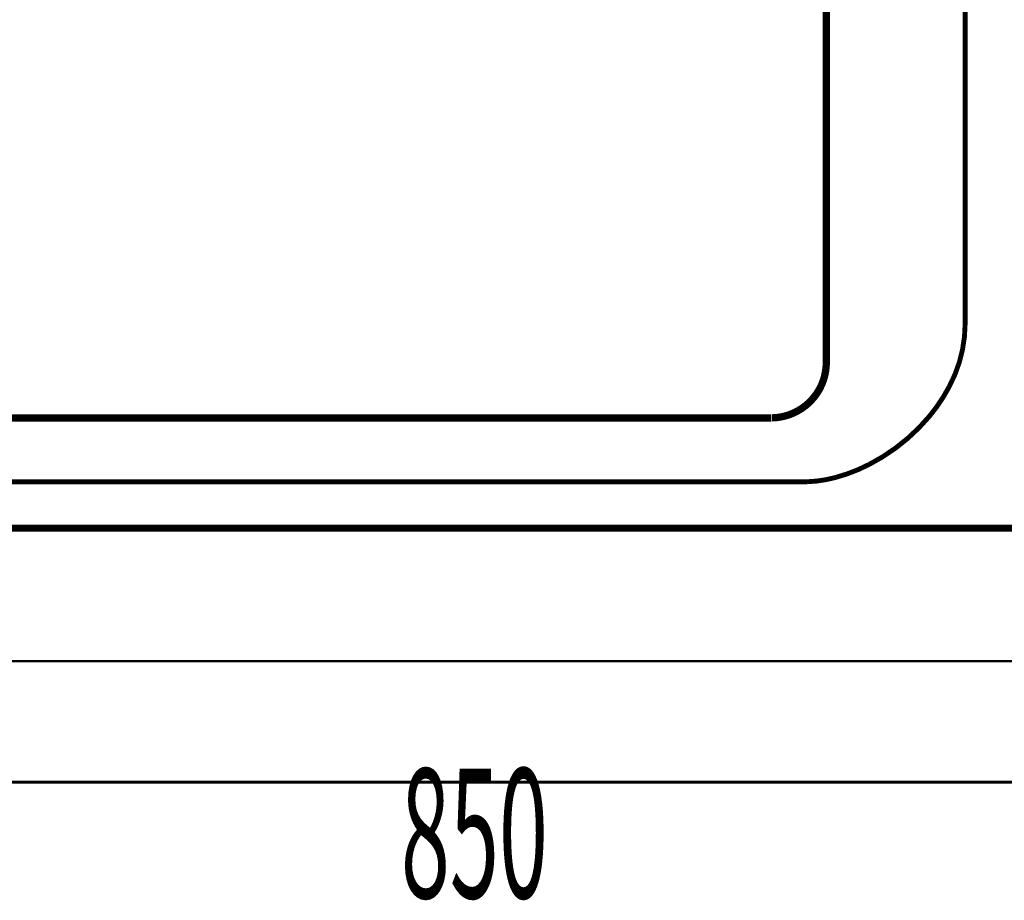
# Model space of a CAD drawing. Extents: x 61 to 487, y -245 to -11.
# Drawn here: x 342 to 377, y -119 to -87 of the extents above; entities that cross this region are included whole.
import ezdxf

# ---------------------------------------------------------------- set-up
doc = ezdxf.new("R2010")
doc.units = 0
doc.linetypes.add('AIGENLINE005', pattern=[1.4112, 0.7056, -0.7056])
doc.layers.add('LAYER_38', color=7, linetype='CONTINUOUS')
doc.layers.add('LAYER_41', color=7, linetype='CONTINUOUS')
doc.styles.get("Standard").update_dxf_attribs({"font": 'TXT', "bigfont": 'BIGFONT'})

# ---------------------------------------------------------------- blocks, each defined once
blk = doc.blocks.new('AIGNBL260100E8')
at = {"layer": 'LAYER_38', "color": 1, "linetype": 'AIGENLINE005', "const_width": 0.1764, "flags": 128}
blk.add_lwpolyline([(370.1777, -103.5327), (322.0217, -103.5327, -0.414213), (317.725, -99.236), (317.725, -60.5308, -0.4142149), (323.0436, -55.2123), (370.0332, -55.2123, -0.4142096), (375.9067, -61.0858), (375.9067, -97.8036, -0.1228395), (375.3271, -100.0874, -0.0529474), (374.6124, -101.1562, -0.1005982), (372.4223, -102.9068, -0.0541055), (371.1959, -103.3808, -0.0572989)], format="xyb", close=True, dxfattribs=at)
blk = doc.blocks.new('AIGNBL260100E9')
at = {"layer": 'LAYER_38'}
for points, const_width in [([(370.8738, -69.7617), (370.8738, -99.2177)], 0.2646), ([(370.8738, -98.0345), (370.8738, -97.953)], 0.0882), ([(370.8738, -98.0345), (370.8738, -97.953)], 0.0882), ([(368.8747, -101.2167), (322.8955, -101.2167)], 0.2646), ([(363.775, -101.2167)], 0.2646), ([(368.0995, -101.2167), (368.181, -101.2167)], 0.0882), ([(399.8809, -105.2149), (321.8759, -105.2149)], 0.2646), ([(377.7686, -105.2149), (375.8512, -105.2149)], 0.0882)]:
    blk.add_lwpolyline(points, dxfattribs=dict(at, const_width=const_width))
at = {"layer": 'LAYER_38', "const_width": 0.2646}
blk.add_lwpolyline([(368.8951, -101.2167, 0.2942461), (370.7086, -100.0058, 0.101421), (370.8736, -99.1971)], format="xyb", dxfattribs=at)

msp = doc.modelspace()

# ---------------------------------------------------------------- linework, layer by layer
at = {"layer": 'LAYER_38', "color": 251, "const_width": 0.0882}
msp.add_lwpolyline([(415.336, -110.0337), (310.2096, -110.0337), (310.2096, -55.0337), (415.336, -55.0337)], close=True, dxfattribs=at)
at = {"layer": 'LAYER_41', "const_width": 0.1058}
for points in [[(316.5291, -114.4248), (357.8967, -114.4248)], [(405.228, -114.4248), (357.3344, -114.4248)]]:
    msp.add_lwpolyline(points, dxfattribs=at)

# ---------------------------------------------------------------- block references
at = {"layer": 'LAYER_38'}
for name in ['AIGNBL260100E9', 'AIGNBL260100E8']:
    msp.add_blockref(name, (0, 0), dxfattribs=at)

# ---------------------------------------------------------------- texts
at = {"layer": 'LAYER_41', "width": 0.5}
msp.add_text('850', height=4.6934, dxfattribs=at).set_placement((355.4523, -118.6224))

doc.saveas('drawing.dxf')
